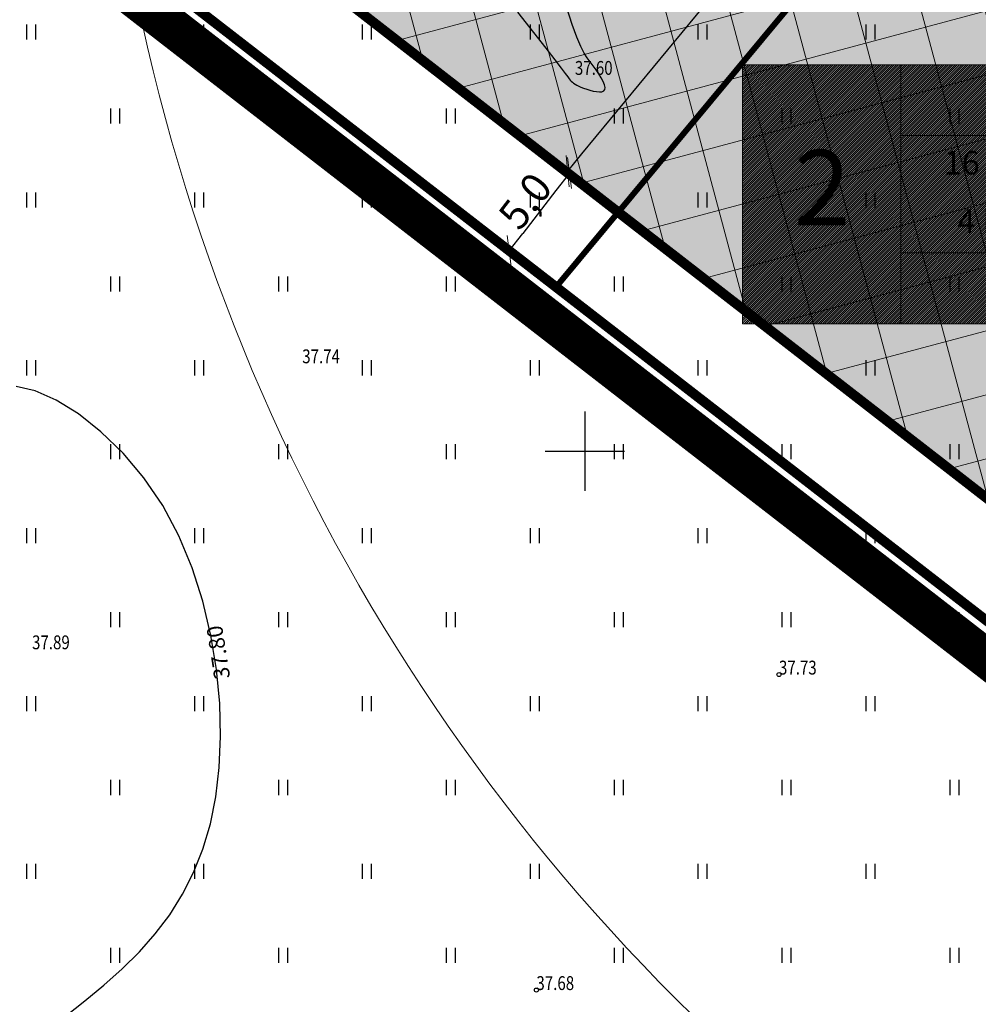
# Model space of a CAD drawing. Units: metres. Extents: x 545278 to 1094446, y 6583576 to 13169360.
# Drawn here: x 547021 to 547070, y 6584722 to 6584772 of the extents above; entities that cross this region are included whole.
import ezdxf
from ezdxf.enums import TextEntityAlignment as Align

# ---------------------------------------------------------------- set-up
doc = ezdxf.new("R2010")
doc.units = ezdxf.units.M
doc.header["$LTSCALE"] = 0.5
doc.header["$MEASUREMENT"] = 0
doc.header["$PDMODE"] = 35
doc.header["$PDSIZE"] = 0.5
for name, pattern in [('ASFBET', [2.5, 1.5, -1]), ('CENTER', [6250000000.0, 4000000000.0, -1000000000.0, 250000000.0, -1000000000.0]), ('ISOPOHI', [0.2, 0.1, 0.1]), ('ISOPOOL', [8, 6, -2]), ('TOOPIIR', [7, 6, -1])]:
    doc.linetypes.add(name, pattern=pattern)
for name, color, linetype in [('HALJASTUS', 3, 'Continuous'), ('HORISONTAAL', 251, 'Continuous'), ('KORGUS', 7, 'Continuous'), ('OPT-hoonest_õigus', 7, 'Continuous'), ('OPT-mood-piir', 1, 'Continuous'), ('VORK', 7, 'Continuous')]:
    doc.layers.add(name, color=color, linetype=linetype)
for name, color, linetype, lineweight in [('OPT-DP-ala', 129, 'CENTER', 0), ('OPT-hoon-ala-tootmismaa', 190, 'Continuous', 15), ('OPT-hoonekontuur', 7, 'Continuous', 5), ('OPT-kinnistu piir', 19, 'Continuous', 0), ('OPT-maapealne hoonestusala', 7, 'CENTER', 5), ('OPT_mõõdud', 164, 'CENTER', 5), ('PIIRASULA', 1, 'Continuous', 0)]:
    doc.layers.add(name, color=color, linetype=linetype, lineweight=lineweight)
doc.styles.add('ARIAL', font='arial.ttf')
doc.styles.add('CENTURY-G', font='GOTHIC.TTF')
doc.styles.add('ITALIC', font='italic.shx')
doc.styles.add('SWISL', font='swissl.ttf', dxfattribs={"width": 0.99})
doc.dimstyles.new('Arch', dxfattribs={"dimtxt": 1.263202, "dimasz": 1.122412, "dimexe": 1.5875, "dimexo": 0.79375, "dimgap": 0.001587, "dimtad": 1, "dimdec": 1, "dimzin": 3, "dimtxsty": 'ARIAL', "dimblk": 'VW_SLASH', "dimcen": 0, "dimdle": 0.001587, "dimazin": 0, "dimtfac": 0.8, "dimtdec": 1, "dimtix": 1, "dimtmove": 0, "dimatfit": 0, "dimldrblk": 'VW_FILLEDARROW', "dimfxl": 1, "dimfrac": 2, "dimtolj": 1, "dimtzin": 3, "dimarcsym": 0})

# ---------------------------------------------------------------- blocks, each defined once
blk = doc.blocks.new('HEIN')
at = {"color": 0, "linetype": 'Continuous'}
for p, q in [((-0.455, 0.761), (-0.455, -0.761)), ((0.455, 0.761), (0.455, -0.761))]:
    blk.add_line(p, q, dxfattribs=at)
blk = doc.blocks.new('VKORIS')
at = {"color": 0, "linetype": 'Continuous'}
for p, q in [((0, 4), (0, -4)), ((-4, 0), (4, 0))]:
    blk.add_line(p, q, dxfattribs=at)
blk = doc.blocks.new('topoalus')
at = {"layer": 'HORISONTAAL', "linetype": 'ISOPOOL', "lineweight": -3}
blk.add_lwpolyline([(547046.593, 6584772.191), (547047.409, 6584771.154), (547048.031, 6584770.36), (547048.486, 6584769.773), (547048.804, 6584769.359), (547049.013, 6584769.085), (547049.14, 6584768.916), (547049.215, 6584768.818), (547049.265, 6584768.756), (547049.314, 6584768.702), (547049.369, 6584768.65), (547049.432, 6584768.599), (547049.505, 6584768.548), (547049.59, 6584768.498), (547049.69, 6584768.448), (547049.805, 6584768.397), (547049.94, 6584768.344), (547050.093, 6584768.291), (547050.258, 6584768.24), (547050.426, 6584768.198), (547050.589, 6584768.169), (547050.738, 6584768.157), (547050.865, 6584768.168), (547050.96, 6584768.206), (547051.016, 6584768.277), (547051.025, 6584768.383), (547050.992, 6584768.52), (547050.924, 6584768.683), (547050.826, 6584768.866), (547050.705, 6584769.063), (547050.568, 6584769.267), (547050.421, 6584769.474), (547050.27, 6584769.677), (547050.12, 6584769.879), (547049.963, 6584770.121), (547049.789, 6584770.45), (547049.59, 6584770.915), (547049.356, 6584771.565), (547049.078, 6584772.448)], dxfattribs=at)
at = {"layer": 'HORISONTAAL', "linetype": 'ISOPOHI', "lineweight": -3}
blk.add_lwpolyline([(547023.741, 6584721.437), (547024.719, 6584722.213), (547025.68, 6584723.007), (547026.606, 6584723.829), (547027.479, 6584724.69), (547028.282, 6584725.6), (547029.01, 6584726.567), (547029.656, 6584727.599), (547030.217, 6584728.703), (547030.688, 6584729.888), (547031.065, 6584731.162), (547031.344, 6584732.531), (547031.519, 6584734.004), (547031.586, 6584735.583), (547031.541, 6584737.243), (547031.38, 6584738.955), (547031.097, 6584740.689), (547030.687, 6584742.416), (547030.148, 6584744.104), (547029.473, 6584745.725), (547028.659, 6584747.248), (547027.708, 6584748.646), (547026.653, 6584749.896), (547025.535, 6584750.981), (547024.395, 6584751.88), (547023.274, 6584752.574), (547022.211, 6584753.044), (547021.248, 6584753.271)], dxfattribs=at)
at = {"layer": 'KORGUS', "linetype": 'Continuous'}
for centre in [(547059.815, 6584738.708, 37.727), (547047.55, 6584722.761, 37.676)]:
    blk.add_circle(centre, 0.1, dxfattribs=at)
at = {"layer": 'OPT-kinnistu piir', "const_width": 0.5}
for points in [[(547021.65, 6584779.13), (547024.42, 6584776.98), (547313.29, 6584553.21), (547362.2, 6584612.08), (547073.3, 6584836.22), (547070.77, 6584838.18)], [(546966.33, 6584713.8), (546969.09, 6584711.64), (547258.16, 6584485.37), (547313.29, 6584553.21), (547024.42, 6584776.98), (547021.65, 6584779.13)]]:
    blk.add_lwpolyline(points, close=True, dxfattribs=at)
at = {"layer": 'HALJASTUS', "xscale": 0.5, "yscale": 0.5, "zscale": 0.5}
for p in [(547022.005, 6584771.18), (547030.49, 6584771.18), (547038.976, 6584771.18), (547047.461, 6584771.18), (547055.946, 6584771.18), (547064.432, 6584771.18), (547026.248, 6584766.938), (547034.733, 6584766.938), (547043.218, 6584766.938), (547051.704, 6584766.938), (547060.189, 6584766.938), (547068.674, 6584766.938), (547022.005, 6584762.695), (547030.49, 6584762.695), (547038.976, 6584762.695), (547047.461, 6584762.695), (547055.946, 6584762.695), (547064.432, 6584762.695), (547026.248, 6584758.453), (547034.733, 6584758.453), (547043.218, 6584758.453), (547051.704, 6584758.453), (547060.189, 6584758.453), (547068.674, 6584758.453), (547022.005, 6584754.21), (547030.49, 6584754.21), (547038.976, 6584754.21), (547047.461, 6584754.21), (547055.946, 6584754.21), (547064.432, 6584754.21), (547026.248, 6584749.967), (547034.733, 6584749.967), (547043.218, 6584749.967), (547051.704, 6584749.967), (547060.189, 6584749.967), (547068.674, 6584749.967), (547022.005, 6584745.725), (547030.49, 6584745.725), (547038.976, 6584745.725), (547047.461, 6584745.725), (547055.946, 6584745.725), (547064.432, 6584745.725), (547026.248, 6584741.482), (547034.733, 6584741.482), (547043.218, 6584741.482), (547051.704, 6584741.482), (547060.189, 6584741.482), (547068.674, 6584741.482), (547022.005, 6584737.239), (547030.49, 6584737.239), (547038.976, 6584737.239), (547047.461, 6584737.239), (547055.946, 6584737.239), (547064.432, 6584737.239), (547026.248, 6584732.997), (547034.733, 6584732.997), (547043.218, 6584732.997), (547051.704, 6584732.997), (547060.189, 6584732.997), (547068.674, 6584732.997), (547022.005, 6584728.754), (547030.49, 6584728.754), (547038.976, 6584728.754), (547047.461, 6584728.754), (547055.946, 6584728.754), (547064.432, 6584728.754), (547026.248, 6584724.511), (547034.733, 6584724.511), (547043.218, 6584724.511), (547051.704, 6584724.511), (547060.189, 6584724.511), (547068.674, 6584724.511)]:
    blk.add_blockref('HEIN', p, dxfattribs=at)
at = {"layer": 'VORK', "linetype": 'TOOPIIR', "ltscale": 0.5, "xscale": 0.5, "yscale": 0.5, "zscale": 0.5}
blk.add_blockref('VKORIS', (547050, 6584750), dxfattribs=at)
at = {"layer": 'HORISONTAAL', "linetype": 'ISOPOHI', "lineweight": -3, "insert": (547031.568, 6584739.844), "char_height": 0.8, "width": 0.7, "attachment_point": 5, "rotation": 98.8897}
blk.add_mtext('37.80', dxfattribs=at)
at = {"layer": 'KORGUS', "style": 'ITALIC', "width": 0.8}
for s, p in [('37.60', (547049.496, 6584769.018, 37.597)), ('37.74', (547035.709, 6584754.441, 37.74)), ('37.89', (547022.05, 6584739.985, 37.888)), ('37.73', (547059.815, 6584738.708, 37.727)), ('37.68', (547047.55, 6584722.761, 37.676))]:
    blk.add_text(s, height=0.7, dxfattribs=at).set_placement(p)
blk = doc.blocks.new('HOONESTTABEL')
at = {"layer": 'OPT-hoonest_õigus', "lineweight": 9, "true_color": 0xeeecdd}
h = blk.add_hatch(dxfattribs=at)
h.set_pattern_fill('ANSI31', color=254, scale=0.01, style=0)
h.set_pattern_definition([(45, (0, 0), (-0.0224506403, 0.0224506403), [])])
h.paths.add_polyline_path([(788.09, 349.14), (801.145, 349.14), (801.145, 343.797), (788.09, 343.797)])
at = {"layer": 'OPT-hoonest_õigus', "lineweight": 5}
for p, q in [((788.09, 349.14), (801.145, 349.14)), ((788.09, 349.14), (788.09, 343.797)), ((791.354, 345.259), (791.354, 349.14)), ((801.145, 349.14), (801.145, 343.797)), ((791.354, 347.678), (801.145, 347.678)), ((794.618, 347.678), (794.618, 345.259)), ((797.881, 347.678), (797.881, 345.259)), ((791.354, 345.259), (791.354, 343.797)), ((801.145, 345.259), (791.354, 345.259)), ((797.881, 345.259), (797.881, 343.797)), ((788.09, 343.797), (801.145, 343.797))]:
    blk.add_line(p, q, dxfattribs=at)
blk = doc.blocks.new('VW_SLASH')
at = {"color": 0, "linetype": 'ByBlock', "lineweight": 20}
blk.add_line((-0.5, -0.5), (0.5, 0.5), dxfattribs=at)
at = {"color": 0, "linetype": 'ByBlock', "lineweight": -2}
blk.add_line((0, 0), (-1, 0), dxfattribs=at)
blk = doc.blocks.new('*D30')
at = {"layer": 'Defpoints', "color": 0, "linetype": 'ByBlock', "transparency": 16777216}
for p in [(547049.221, 6584764.057), (547046.17, 6584760.117), (547046.17, 6584760.117)]:
    blk.add_point(p, dxfattribs=at)
at = {"layer": 'OPT_mõõdud', "color": 0, "linetype": 'ByBlock', "lineweight": -2, "transparency": 16777216}
for p, q in [((547049.849, 6584763.571), (547050.476, 6584763.085)), ((547048.534, 6584763.169), (547046.857, 6584761.005)), ((547046.797, 6584759.631), (547047.425, 6584759.145))]:
    blk.add_line(p, q, dxfattribs=at)
at = {"layer": 'OPT_mõõdud', "color": 0, "linetype": 'ByBlock', "lineweight": -2, "transparency": 16777216, "xscale": 1.122412109375, "yscale": 1.122412109375, "zscale": 1.122412109375}
for p, rotation in [((547049.221, 6584764.057), 52.23723628649287), ((547046.17, 6584760.117), 232.2372362864928)]:
    blk.add_blockref('VW_SLASH', p, dxfattribs=dict(at, rotation=rotation))
at = {"layer": 'OPT_mõõdud', "color": 0, "linetype": 'ByBlock', "lineweight": 0, "transparency": 16777216, "insert": (547046.982, 6584762.64), "char_height": 1.5, "attachment_point": 5, "rotation": 52.2372, "style": 'ARIAL'}
blk.add_mtext('\\A1;5,0', dxfattribs=at)
blk = doc.blocks.new('VW_FILLEDARROW')
at = {"color": 0, "lineweight": -2}
blk.add_solid([(0, 0), (-1.414, -0.379), (-1.414, 0.379)], dxfattribs=at)
blk = doc.blocks.new('*D31')
at = {"layer": 'Defpoints', "color": 0, "linetype": 'ByBlock', "transparency": 16777216}
for p in [(547084.352, 6584806.915), (547085.062, 6584806.33), (547049.849, 6584763.57)]:
    blk.add_point(p, dxfattribs=at)
at = {"layer": 'OPT_mõõdud', "color": 0, "linetype": 'ByBlock', "lineweight": -2, "transparency": 16777216}
for p, q in [((547084.449, 6584806.835), (547083.126, 6584807.925)), ((547049.852, 6584765.022), (547083.638, 6584806.049)), ((547049.236, 6584764.075), (547047.913, 6584765.164))]:
    blk.add_line(p, q, dxfattribs=at)
at = {"layer": 'OPT_mõõdud', "color": 0, "linetype": 'ByBlock', "lineweight": -2, "transparency": 16777216, "xscale": 1.122412109375, "yscale": 1.122412109375, "zscale": 1.122412109375}
for p, rotation in [((547084.352, 6584806.915), 50.5281037475949), ((547049.138, 6584764.155), 230.5281037475949)]:
    blk.add_blockref('VW_SLASH', p, dxfattribs=dict(at, rotation=rotation))
at = {"layer": 'OPT_mõõdud', "color": 0, "linetype": 'ByBlock', "lineweight": 0, "transparency": 16777216, "insert": (547066.05, 6584786.107), "char_height": 1.5, "attachment_point": 5, "rotation": 50.5281, "style": 'ARIAL'}
blk.add_mtext('\\A1;55,4', dxfattribs=at)

msp = doc.modelspace()

# ---------------------------------------------------------------- hatches: boundary and pattern name
at = {"layer": 'OPT-hoon-ala-tootmismaa'}
h = msp.add_hatch(dxfattribs=at)
h.set_pattern_fill('ANSI37', color=256, scale=25, angle=60, style=0)
h.set_pattern_definition([(105, (0, 0), (-3.0185182072, -0.808809516), []), (195, (0, 0), (0.808809516, -3.0185182072), [])])
h.paths.add_polyline_path([(547065.776, 6584821.227), (547114.095, 6584783.905), (547111.091, 6584780.32), (547137.998, 6584759.5), (547141.42, 6584763.453), (547177.277, 6584735.57), (547127.97, 6584702.904), (547030.341, 6584778.634)])
at = {"layer": 'OPT-hoonekontuur', "lineweight": -3}
for points in [[(547030.368, 6584778.613), (547054.264, 6584807.372), (547075.011, 6584790.113), (547051.721, 6584762.116)], [(547051.721, 6584762.116), (547071.814, 6584786.269), (547097.952, 6584764.526), (547078.59, 6584741.251)]]:
    msp.add_hatch(color=241, dxfattribs=at).paths.add_polyline_path(points)

# ---------------------------------------------------------------- linework, layer by layer
at = {"layer": 'OPT-DP-ala', "color": 4, "ltscale": 0.2, "const_width": 1}
msp.add_lwpolyline([(547298.618, 6584562.046), (547242.97, 6584494.728), (547257.74, 6584483.218), (547365.06, 6584612.393), (547074.526, 6584837.8), (547059.921, 6584849.801), (547007.96, 6584787.907), (547023.194, 6584775.4), (547298.618, 6584562.046)], dxfattribs=at)
at = {"layer": 'OPT-DP-ala', "color": 6, "ltscale": 0.2, "const_width": 1}
msp.add_lwpolyline([(547203.576, 6584736.525), (547135.331, 6584689.728), (547020.216, 6584778.97), (547070.619, 6584839.562), (547203.576, 6584736.525)], dxfattribs=at)
at = {"layer": 'OPT-hoonekontuur', "linetype": 'ByBlock', "ltscale": 0.2, "const_width": 0.2}
for points in [[(547030.368, 6584778.613), (547054.264, 6584807.372), (547075.011, 6584790.113), (547051.721, 6584762.116)], [(547051.721, 6584762.116), (547071.814, 6584786.269), (547097.952, 6584764.526), (547078.59, 6584741.251)]]:
    msp.add_lwpolyline(points, close=True, dxfattribs=at)
at = {"layer": 'OPT-maapealne hoonestusala', "linetype": 'ASFBET', "ltscale": 5, "const_width": 0.5}
msp.add_lwpolyline([(547065.776, 6584821.227), (547114.095, 6584783.905), (547111.091, 6584780.32), (547137.998, 6584759.5), (547141.42, 6584763.453), (547177.277, 6584735.57), (547127.97, 6584702.904), (547030.341, 6584778.634)], close=True, dxfattribs=at)
at = {"layer": 'OPT-mood-piir', "const_width": 0.3}
msp.add_lwpolyline([(547097.649, 6584817.327), (547048.545, 6584758.297), (547021.646, 6584779.127), (547070.77, 6584838.18), (547097.649, 6584817.327)], dxfattribs=at)
msp.add_lwpolyline([(547097.649, 6584817.327), (547124.529, 6584796.475), (547075.438, 6584737.461), (547048.545, 6584758.297)], close=True, dxfattribs=at)
at = {"layer": 'PIIRASULA', "color": 1, "linetype": 'Continuous', "lineweight": 0, "ltscale": 2}
msp.add_circle((547125.329, 6584793.005), 100, dxfattribs=at)
at = {"layer": 'PIIRASULA', "color": 5, "linetype": 'Continuous', "lineweight": 0, "ltscale": 2}
msp.add_circle((546985.883, 6584760.991), 100, dxfattribs=at)

# ---------------------------------------------------------------- block references
at = {"layer": 'OPT-DP-ala', "color": 41, "ltscale": 1000}
msp.add_blockref('topoalus', (0, 0), dxfattribs=at)
at = {"layer": 'OPT-hoonest_õigus', "xscale": 2.449999999999999, "yscale": 2.449999999999999, "zscale": 2.449999999999999}
msp.add_blockref('HOONESTTABEL', (545127.155, 6583914.134, -37.6), dxfattribs=at)

# ---------------------------------------------------------------- texts
at = {"layer": 'OPT-hoonest_õigus', "style": 'CENTURY-G'}
for s, p in [('16 m', (547069.997, 6584764.575, -37.6)), ('4 K', (547069.997, 6584761.62, -37.6))]:
    msp.add_text(s, height=1.1925, rotation=0, dxfattribs=at).set_placement(p, align=Align.MIDDLE_CENTER)
at = {"layer": 'OPT-hoonest_õigus', "style": 'SWISL', "width": 0.99}
msp.add_attdef('2', text='', height=3.804, rotation=0, dxfattribs=at).set_placement((547062, 6584762.822, -37.6), align=Align.MIDDLE)

# ---------------------------------------------------------------- dimensions: what is measured, and where the dimension line sits
at = {"layer": 'OPT_mõõdud', "linetype": 'ByBlock', "lineweight": 0}
for p1, p2, distance, picture, middle in [((547049.849, 6584763.57), (547085.062, 6584806.33), 0.92, '*D31', (547066.05, 6584786.107)), ((547049.221, 6584764.057), (547046.17, 6584760.117), 0, '*D30', (547046.982, 6584762.64))]:
    dim = msp.add_aligned_dim(p1=p1, p2=p2, distance=distance, dimstyle='Arch', override={"dimtxt": 1.5, "dimpost": '<>'}, dxfattribs=at)
    dim.commit()
    dim.dimension.update_dxf_attribs({"geometry": picture, "text_midpoint": middle})

doc.saveas('drawing.dxf')
